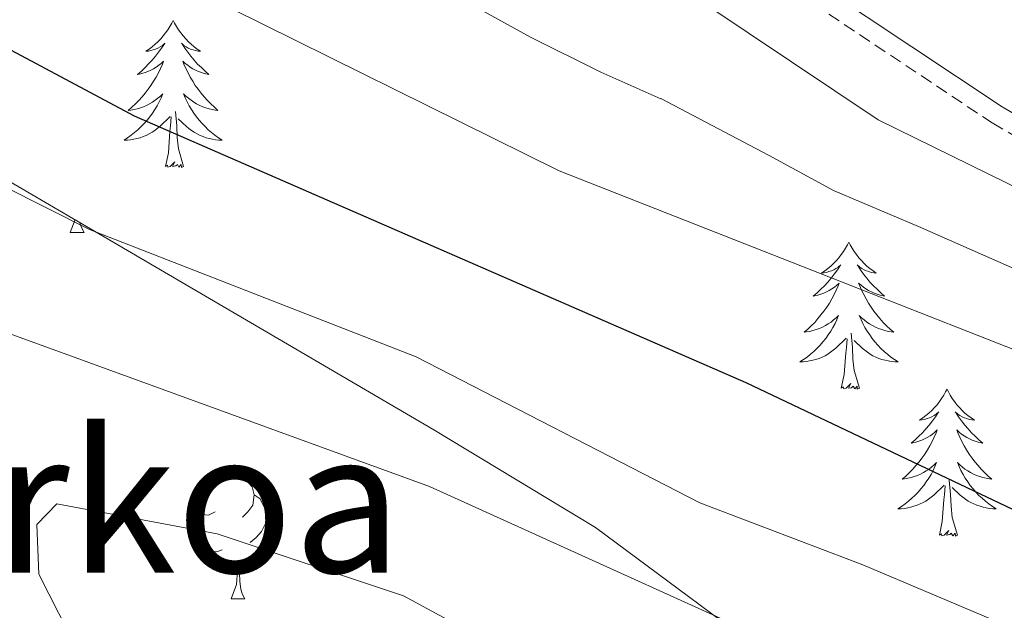
# Model space of a CAD drawing. Units: metres. Extents: x 620250 to 624757, y 4726770 to 4729819.
# Drawn here: x 622309 to 622389, y 4728558 to 4728606 of the extents above; entities that cross this region are included whole.
import ezdxf
from ezdxf.enums import TextEntityAlignment as Align

# ---------------------------------------------------------------- set-up
doc = ezdxf.new("R2010")
doc.units = ezdxf.units.M
doc.header["$MEASUREMENT"] = 0
doc.linetypes.add('TRAZOSX2', pattern=[1.5, 1, -0.5])
for name, color, linetype, lineweight in [('Level 21', 19, 'Continuous', 0), ('Level 35', 92, 'TRAZOSX2', 0), ('Level 36', 19, 'Continuous', 40), ('Level 4', 36, 'Continuous', 30), ('Level 45', 19, 'Continuous', 0), ('Level 5', 36, 'Continuous', 0)]:
    doc.layers.add(name, color=color, linetype=linetype, lineweight=lineweight)
doc.styles.add('Arial', font='ARIAL.TTF', dxfattribs={"height": 0.2})

msp = doc.modelspace()

# ---------------------------------------------------------------- linework, layer by layer
at = {"layer": 'Level 21', "color": 19, "linetype": 'Continuous', "lineweight": 0}
msp.add_polyline3d([(622076.77, 4728828.61, 530.6), (622080.28, 4728819.41, 532.37), (622082.3, 4728811.92, 533.88), (622086.7, 4728805.16, 535.52), (622094.5, 4728799.31, 537.16), (622106.29, 4728790.81, 538.67), (622117.4, 4728781.95, 538.39), (622135.63, 4728767.57, 539.35), (622150.95, 4728752.8, 541.4), (622162.63, 4728741.05, 542.91), (622172.2, 4728732.16, 545.23), (622185.02, 4728723.5, 546.88), (622198.02, 4728714.16, 550.02), (622215.92, 4728698.92, 550.3), (622233.59, 4728686.94, 552.76), (622256.77, 4728672.65, 553.72), (622289.56, 4728657.18, 553.17), (622312.69, 4728645.98, 554.68), (622336.71, 4728632.9, 555.36), (622349.35, 4728624.24, 556.32), (622366.99, 4728613.96, 556.18), (622388.98, 4728599.32, 556.59), (622410.08, 4728587.05, 558.37), (622427.69, 4728578.14, 560.28)], dxfattribs=at)
at = {"layer": 'Level 21', "color": 19, "linetype": 'TRAZOSX2', "lineweight": 0}
msp.add_polyline3d([(622079.98, 4728814.02, 533.32), (622080.88, 4728811.28, 533.88), (622085.56, 4728804.09, 535.52), (622105.37, 4728789.59, 538.67), (622116.45, 4728780.75, 538.39), (622134.62, 4728766.42, 539.35), (622161.57, 4728739.94, 542.91), (622171.25, 4728730.96, 545.23), (622184.15, 4728722.24, 546.88), (622197.08, 4728712.95, 550.02), (622214.99, 4728697.7, 550.3), (622232.76, 4728685.65, 552.76), (622256.04, 4728671.3, 553.72), (622288.9, 4728655.8, 553.17), (622311.99, 4728644.61, 554.68), (622335.91, 4728631.6, 555.36), (622348.53, 4728622.95, 556.32), (622366.18, 4728612.67, 556.18), (622388.17, 4728598.02, 556.59), (622409.35, 4728585.7, 558.37), (622427, 4728576.77, 560.28)], dxfattribs=at)
at = {"layer": 'Level 35', "color": 92, "linetype": 'Continuous', "lineweight": 0, "ltscale": 0.5}
msp.add_polyline3d([(622219.52, 4728637.24, 582.38), (622276.17, 4728612.36, 585.91), (622308.35, 4728593.34, 590.04), (622342.85, 4728573.14, 589.28), (622355.98, 4728565.22, 589.79), (622372.03, 4728553.32, 591.05), (622386.39, 4728540.48, 592.23), (622389.2, 4728536.42, 592.52), (622392.89, 4728526.84, 593.09), (622395.77, 4728522.83, 593.32), (622412.16, 4728511.02, 593.3), (622435, 4728498.99, 593.77), (622460.07, 4728487.1, 594.42), (622474.16, 4728481.86, 594.68), (622507.68, 4728471.19, 594.99), (622524.74, 4728462.46, 594.87), (622571.13, 4728433.15, 590.6), (622629.71, 4728395.1, 590.66), (622668.56, 4728372.39, 591.45), (622686.31, 4728360.97, 591.74)], dxfattribs=at)
at = {"layer": 'Level 36', "color": 92, "linetype": 'Continuous', "lineweight": 0}
for points in [[(622321.7, 4728606.34, 0.01), (622321.59, 4728606.12, 0.01), (622321.44, 4728605.85, 0.01), (622321.27, 4728605.58, 0.01), (622321.09, 4728605.33, 0.01), (622320.89, 4728605.08, 0.01), (622320.69, 4728604.84, 0.01), (622320.47, 4728604.61, 0.01), (622320.24, 4728604.4, 0.01), (622320, 4728604.2, 0.01), (622319.75, 4728604, 0.01), (622319.49, 4728603.83, 0.01), (622319.69, 4728603.85, 0.01), (622319.89, 4728603.89, 0.01), (622320.09, 4728603.94, 0.01), (622320.28, 4728604.01, 0.01), (622320.47, 4728604.1, 0.01), (622320.65, 4728604.2, 0.01), (622320.83, 4728604.31, 0.01), (622321.03, 4728604.5, 0.01), (622320.99, 4728604.43, 0.01), (622320.76, 4728604.09, 0.01), (622320.52, 4728603.75, 0.01), (622320.26, 4728603.43, 0.01), (622319.99, 4728603.11, 0.01), (622319.71, 4728602.81, 0.01), (622319.42, 4728602.51, 0.01), (622319.12, 4728602.23, 0.01), (622318.81, 4728601.96, 0.01), (622318.93, 4728601.98, 0.01), (622319.17, 4728602.04, 0.01), (622319.42, 4728602.11, 0.01), (622319.65, 4728602.2, 0.01), (622319.88, 4728602.3, 0.01), (622320.11, 4728602.42, 0.01), (622320.32, 4728602.55, 0.01), (622320.53, 4728602.7, 0.01), (622320.73, 4728602.85, 0.01), (622320.91, 4728603.02, 0.01), (622320.83, 4728602.8, 0.01), (622320.67, 4728602.44, 0.01), (622320.5, 4728602.09, 0.01), (622320.31, 4728601.74, 0.01), (622320.11, 4728601.4, 0.01), (622319.9, 4728601.07, 0.01), (622319.67, 4728600.75, 0.01), (622319.44, 4728600.44, 0.01), (622319.19, 4728600.13, 0.01), (622318.92, 4728599.84, 0.01), (622318.65, 4728599.56, 0.01), (622318.36, 4728599.29, 0.01), (622318.06, 4728599.03, 0.01), (622318.26, 4728599.06, 0.01), (622318.53, 4728599.1, 0.01), (622318.79, 4728599.17, 0.01), (622319.05, 4728599.24, 0.01), (622319.3, 4728599.34, 0.01), (622319.55, 4728599.45, 0.01), (622319.79, 4728599.57, 0.01), (622320.03, 4728599.71, 0.01), (622320.25, 4728599.86, 0.01), (622320.47, 4728600.02, 0.01), (622320.67, 4728600.2, 0.01), (622320.87, 4728600.39, 0.01), (622320.73, 4728600.06, 0.01)], [(622321.7, 4728606.34, 0.01), (622321.81, 4728606.12, 0.01), (622321.97, 4728605.85, 0.01), (622322.14, 4728605.58, 0.01), (622322.32, 4728605.33, 0.01), (622322.51, 4728605.08, 0.01), (622322.72, 4728604.84, 0.01), (622322.94, 4728604.61, 0.01), (622323.17, 4728604.4, 0.01), (622323.41, 4728604.2, 0.01), (622323.66, 4728604, 0.01), (622323.92, 4728603.83, 0.01), (622323.72, 4728603.85, 0.01), (622323.52, 4728603.89, 0.01), (622323.32, 4728603.94, 0.01), (622323.12, 4728604.01, 0.01), (622322.93, 4728604.1, 0.01), (622322.75, 4728604.2, 0.01), (622322.58, 4728604.31, 0.01), (622322.37, 4728604.5, 0.01), (622322.42, 4728604.43, 0.01), (622322.65, 4728604.09, 0.01), (622322.89, 4728603.75, 0.01), (622323.15, 4728603.43, 0.01), (622323.41, 4728603.11, 0.01), (622323.69, 4728602.8, 0.01), (622323.99, 4728602.51, 0.01), (622324.29, 4728602.23, 0.01), (622324.6, 4728601.96, 0.01), (622324.48, 4728601.98, 0.01), (622324.23, 4728602.04, 0.01), (622323.99, 4728602.11, 0.01), (622323.75, 4728602.2, 0.01), (622323.52, 4728602.3, 0.01), (622323.3, 4728602.42, 0.01), (622323.08, 4728602.55, 0.01), (622322.88, 4728602.7, 0.01), (622322.68, 4728602.85, 0.01), (622322.49, 4728603.02, 0.01), (622322.58, 4728602.8, 0.01), (622322.74, 4728602.44, 0.01), (622322.91, 4728602.09, 0.01), (622323.09, 4728601.74, 0.01), (622323.29, 4728601.4, 0.01), (622323.5, 4728601.07, 0.01), (622323.73, 4728600.75, 0.01), (622323.97, 4728600.44, 0.01), (622324.22, 4728600.13, 0.01), (622324.49, 4728599.84, 0.01), (622324.76, 4728599.56, 0.01), (622325.05, 4728599.29, 0.01), (622325.34, 4728599.03, 0.01), (622325.15, 4728599.06, 0.01), (622324.88, 4728599.1, 0.01), (622324.62, 4728599.17, 0.01), (622324.36, 4728599.24, 0.01), (622324.1, 4728599.34, 0.01), (622323.86, 4728599.45, 0.01), (622323.61, 4728599.57, 0.01), (622323.38, 4728599.71, 0.01), (622323.16, 4728599.86, 0.01), (622322.94, 4728600.02, 0.01), (622322.73, 4728600.2, 0.01), (622322.54, 4728600.39, 0.01), (622322.68, 4728600.06, 0.01)], [(622320.728, 4728600.055, 0.01), (622320.568, 4728599.735, 0.01), (622320.398, 4728599.415, 0.01), (622320.218, 4728599.115, 0.01), (622320.018, 4728598.815, 0.01), (622319.808, 4728598.525, 0.01), (622319.587, 4728598.255, 0.01), (622319.347, 4728597.985, 0.01), (622319.107, 4728597.726, 0.01), (622318.847, 4728597.476, 0.01), (622318.577, 4728597.246, 0.01), (622318.297, 4728597.026, 0.01), (622318.007, 4728596.816, 0.01), (622317.717, 4728596.626, 0.01), (622317.987, 4728596.636, 0.01), (622318.247, 4728596.656, 0.01), (622318.507, 4728596.696, 0.01), (622318.767, 4728596.756, 0.01), (622319.027, 4728596.826, 0.01), (622319.277, 4728596.916, 0.01), (622319.517, 4728597.016, 0.01), (622319.757, 4728597.136, 0.01), (622319.987, 4728597.266, 0.01), (622320.207, 4728597.416, 0.01), (622320.417, 4728597.565, 0.01), (622320.627, 4728597.735, 0.01), (622321.468, 4728598.535, 0.01)], [(622322.678, 4728600.055, 0.01), (622322.828, 4728599.735, 0.01), (622322.998, 4728599.415, 0.01), (622323.188, 4728599.115, 0.01), (622323.378, 4728598.815, 0.01), (622323.587, 4728598.525, 0.01), (622323.817, 4728598.255, 0.01), (622324.047, 4728597.985, 0.01), (622324.297, 4728597.725, 0.01), (622324.557, 4728597.475, 0.01), (622324.827, 4728597.245, 0.01), (622325.097, 4728597.025, 0.01), (622325.387, 4728596.815, 0.01), (622325.677, 4728596.625, 0.01), (622325.417, 4728596.635, 0.01), (622325.147, 4728596.655, 0.01), (622324.887, 4728596.695, 0.01), (622324.627, 4728596.755, 0.01), (622324.377, 4728596.825, 0.01), (622324.127, 4728596.915, 0.01), (622323.887, 4728597.015, 0.01), (622323.647, 4728597.135, 0.01), (622323.417, 4728597.265, 0.01), (622323.187, 4728597.415, 0.01), (622322.977, 4728597.565, 0.01), (622322.777, 4728597.735, 0.01), (622322.117, 4728598.355, 0.01)], [(622321.08, 4728594.49, 0.01), (622321.33, 4728595.61, 0.01), (622321.44, 4728597.35, 0.01), (622321.49, 4728597.79, 0.01), (622321.55, 4728598.51, 0.01)], [(622322.55, 4728594.49, 0.01), (622322.13, 4728595.93, 0.01), (622322.03, 4728596.84, 0.01), (622321.99, 4728597.79, 0.01), (622321.89, 4728598.95, 0.01)], [(622322.55, 4728594.49, 0.01), (622322.38, 4728594.42, 0.01), (622322.36, 4728594.66, 0.01), (622322.17, 4728594.44, 0.01), (622322.05, 4728594.64, 0.01), (622321.93, 4728594.54, 0.01), (622321.66, 4728594.48, 0.01), (622321.85, 4728594.88, 0.01), (622321.47, 4728594.5, 0.01), (622321.28, 4728594.44, 0.01), (622321.24, 4728594.6, 0.01), (622321.08, 4728594.49, 0.01)], [(622313.34, 4728589.13, 0.01), (622313.74, 4728590.18, 0.01)], [(622314.13, 4728589.95, 0.01), (622314.14, 4728589.93, 0.01), (622314.25, 4728589.53, 0.01), (622314.47, 4728589.13, 0.01)], [(622313.34, 4728589.13, 0.01), (622314.47, 4728589.13, 0.01)], [(622376.55, 4728588.36, 0.01), (622376.44, 4728588.14, 0.01), (622376.28, 4728587.86, 0.01), (622376.12, 4728587.6, 0.01), (622375.93, 4728587.34, 0.01), (622375.74, 4728587.09, 0.01), (622375.53, 4728586.86, 0.01), (622375.31, 4728586.63, 0.01), (622375.08, 4728586.41, 0.01), (622374.84, 4728586.21, 0.01), (622374.59, 4728586.02, 0.01), (622374.33, 4728585.84, 0.01), (622374.53, 4728585.86, 0.01), (622374.73, 4728585.9, 0.01), (622374.93, 4728585.96, 0.01), (622375.13, 4728586.03, 0.01), (622375.32, 4728586.11, 0.01), (622375.5, 4728586.21, 0.01), (622375.67, 4728586.32, 0.01), (622375.88, 4728586.51, 0.01), (622375.84, 4728586.45, 0.01), (622375.61, 4728586.1, 0.01), (622375.36, 4728585.77, 0.01), (622375.11, 4728585.44, 0.01), (622374.84, 4728585.12, 0.01), (622374.56, 4728584.82, 0.01), (622374.27, 4728584.53, 0.01), (622373.96, 4728584.24, 0.01), (622373.65, 4728583.97, 0.01), (622373.77, 4728584, 0.01), (622374.02, 4728584.05, 0.01), (622374.26, 4728584.13, 0.01), (622374.5, 4728584.21, 0.01), (622374.73, 4728584.32, 0.01), (622374.95, 4728584.44, 0.01), (622375.17, 4728584.57, 0.01), (622375.38, 4728584.71, 0.01), (622375.57, 4728584.87, 0.01), (622375.76, 4728585.04, 0.01), (622375.67, 4728584.82, 0.01), (622375.52, 4728584.46, 0.01), (622375.35, 4728584.1, 0.01), (622375.16, 4728583.75, 0.01), (622374.96, 4728583.41, 0.01), (622374.75, 4728583.08, 0.01), (622374.52, 4728582.76, 0.01), (622374.28, 4728582.45, 0.01), (622374.03, 4728582.15, 0.01), (622373.77, 4728581.85, 0.01), (622373.49, 4728581.57, 0.01), (622373.21, 4728581.3, 0.01), (622372.91, 4728581.04, 0.01), (622373.1, 4728581.07, 0.01), (622373.37, 4728581.12, 0.01), (622373.63, 4728581.18, 0.01), (622373.89, 4728581.26, 0.01), (622374.15, 4728581.35, 0.01), (622374.4, 4728581.46, 0.01), (622374.64, 4728581.58, 0.01), (622374.87, 4728581.72, 0.01), (622375.1, 4728581.87, 0.01), (622375.31, 4728582.04, 0.01), (622375.52, 4728582.21, 0.01), (622375.71, 4728582.4, 0.01), (622375.57, 4728582.07, 0.01)], [(622376.55, 4728588.36, 0.01), (622376.66, 4728588.14, 0.01), (622376.82, 4728587.86, 0.01), (622376.98, 4728587.6, 0.01), (622377.17, 4728587.34, 0.01), (622377.36, 4728587.09, 0.01), (622377.57, 4728586.86, 0.01), (622377.79, 4728586.63, 0.01), (622378.01, 4728586.41, 0.01), (622378.25, 4728586.21, 0.01), (622378.51, 4728586.02, 0.01), (622378.77, 4728585.84, 0.01), (622378.57, 4728585.86, 0.01), (622378.36, 4728585.9, 0.01), (622378.17, 4728585.96, 0.01), (622377.97, 4728586.03, 0.01), (622377.78, 4728586.11, 0.01), (622377.6, 4728586.21, 0.01), (622377.43, 4728586.32, 0.01), (622377.22, 4728586.51, 0.01), (622377.26, 4728586.45, 0.01), (622377.49, 4728586.1, 0.01), (622377.73, 4728585.77, 0.01), (622377.99, 4728585.44, 0.01), (622378.26, 4728585.12, 0.01), (622378.54, 4728584.82, 0.01), (622378.83, 4728584.53, 0.01), (622379.13, 4728584.24, 0.01), (622379.45, 4728583.97, 0.01), (622379.32, 4728584, 0.01), (622379.08, 4728584.05, 0.01), (622378.83, 4728584.13, 0.01), (622378.6, 4728584.21, 0.01), (622378.37, 4728584.32, 0.01), (622378.15, 4728584.44, 0.01), (622377.93, 4728584.57, 0.01), (622377.72, 4728584.71, 0.01), (622377.53, 4728584.87, 0.01), (622377.34, 4728585.04, 0.01), (622377.43, 4728584.82, 0.01), (622377.58, 4728584.46, 0.01), (622377.75, 4728584.1, 0.01), (622377.94, 4728583.75, 0.01), (622378.14, 4728583.41, 0.01), (622378.35, 4728583.08, 0.01), (622378.58, 4728582.76, 0.01), (622378.82, 4728582.45, 0.01), (622379.07, 4728582.15, 0.01), (622379.33, 4728581.85, 0.01), (622379.61, 4728581.57, 0.01), (622379.89, 4728581.3, 0.01), (622380.19, 4728581.04, 0.01), (622379.99, 4728581.07, 0.01), (622379.73, 4728581.12, 0.01), (622379.46, 4728581.18, 0.01), (622379.21, 4728581.26, 0.01), (622378.95, 4728581.35, 0.01), (622378.7, 4728581.46, 0.01), (622378.46, 4728581.58, 0.01), (622378.23, 4728581.72, 0.01), (622378, 4728581.87, 0.01), (622377.79, 4728582.04, 0.01), (622377.58, 4728582.21, 0.01), (622377.39, 4728582.4, 0.01), (622377.53, 4728582.07, 0.01)], [(622375.574, 4728582.066, 0.01), (622375.424, 4728581.746, 0.01), (622375.254, 4728581.436, 0.01), (622375.074, 4728581.126, 0.01), (622374.874, 4728580.836, 0.01), (622374.664, 4728580.546, 0.01), (622374.434, 4728580.266, 0.01), (622374.204, 4728579.996, 0.01), (622373.954, 4728579.736, 0.01), (622373.704, 4728579.496, 0.01), (622373.434, 4728579.256, 0.01), (622373.154, 4728579.036, 0.01), (622372.864, 4728578.826, 0.01), (622372.573, 4728578.636, 0.01), (622372.833, 4728578.646, 0.01), (622373.103, 4728578.676, 0.01), (622373.363, 4728578.716, 0.01), (622373.623, 4728578.776, 0.01), (622373.874, 4728578.846, 0.01), (622374.124, 4728578.926, 0.01), (622374.374, 4728579.036, 0.01), (622374.614, 4728579.146, 0.01), (622374.834, 4728579.276, 0.01), (622375.064, 4728579.426, 0.01), (622375.274, 4728579.586, 0.01), (622375.474, 4728579.756, 0.01), (622376.324, 4728580.556, 0.01)], [(622377.534, 4728582.066, 0.01), (622377.684, 4728581.746, 0.01), (622377.854, 4728581.436, 0.01), (622378.034, 4728581.126, 0.01), (622378.234, 4728580.836, 0.01), (622378.444, 4728580.546, 0.01), (622378.664, 4728580.266, 0.01), (622378.904, 4728579.996, 0.01), (622379.144, 4728579.736, 0.01), (622379.404, 4728579.496, 0.01), (622379.674, 4728579.256, 0.01), (622379.953, 4728579.036, 0.01), (622380.243, 4728578.826, 0.01), (622380.533, 4728578.636, 0.01), (622380.263, 4728578.646, 0.01), (622380.003, 4728578.676, 0.01), (622379.743, 4728578.716, 0.01), (622379.483, 4728578.776, 0.01), (622379.233, 4728578.846, 0.01), (622378.973, 4728578.926, 0.01), (622378.733, 4728579.036, 0.01), (622378.494, 4728579.146, 0.01), (622378.264, 4728579.276, 0.01), (622378.044, 4728579.426, 0.01), (622377.834, 4728579.586, 0.01), (622377.634, 4728579.756, 0.01), (622376.974, 4728580.376, 0.01)], [(622377.4, 4728576.51, 0.01), (622376.97, 4728577.95, 0.01), (622376.88, 4728578.85, 0.01), (622376.83, 4728579.8, 0.01), (622376.73, 4728580.96, 0.01)], [(622375.93, 4728576.51, 0.01), (622376.17, 4728577.62, 0.01), (622376.29, 4728579.37, 0.01), (622376.34, 4728579.8, 0.01), (622376.4, 4728580.52, 0.01)], [(622377.4, 4728576.51, 0.01), (622377.23, 4728576.44, 0.01), (622377.21, 4728576.68, 0.01), (622377.02, 4728576.46, 0.01), (622376.9, 4728576.66, 0.01), (622376.77, 4728576.55, 0.01), (622376.51, 4728576.5, 0.01), (622376.7, 4728576.89, 0.01), (622376.32, 4728576.51, 0.01), (622376.13, 4728576.46, 0.01), (622376.09, 4728576.62, 0.01), (622375.93, 4728576.51, 0.01)], [(622384.51, 4728576.44, 0.01), (622384.4, 4728576.22, 0.01), (622384.24, 4728575.94, 0.01), (622384.07, 4728575.68, 0.01), (622383.89, 4728575.42, 0.01), (622383.7, 4728575.17, 0.01), (622383.49, 4728574.94, 0.01), (622383.27, 4728574.71, 0.01), (622383.04, 4728574.49, 0.01), (622382.8, 4728574.29, 0.01), (622382.55, 4728574.1, 0.01), (622382.29, 4728573.92, 0.01), (622382.49, 4728573.94, 0.01), (622382.69, 4728573.98, 0.01), (622382.89, 4728574.04, 0.01), (622383.09, 4728574.11, 0.01), (622383.28, 4728574.19, 0.01), (622383.46, 4728574.29, 0.01), (622383.63, 4728574.4, 0.01), (622383.84, 4728574.59, 0.01), (622383.8, 4728574.53, 0.01), (622383.57, 4728574.18, 0.01), (622383.32, 4728573.85, 0.01), (622383.07, 4728573.52, 0.01), (622382.8, 4728573.21, 0.01), (622382.52, 4728572.9, 0.01), (622382.23, 4728572.61, 0.01), (622381.92, 4728572.32, 0.01), (622381.61, 4728572.05, 0.01), (622381.73, 4728572.08, 0.01), (622381.98, 4728572.13, 0.01), (622382.22, 4728572.21, 0.01), (622382.46, 4728572.3, 0.01), (622382.69, 4728572.4, 0.01), (622382.91, 4728572.52, 0.01), (622383.13, 4728572.65, 0.01), (622383.34, 4728572.79, 0.01), (622383.53, 4728572.95, 0.01), (622383.72, 4728573.12, 0.01), (622383.63, 4728572.9, 0.01), (622383.48, 4728572.54, 0.01), (622383.31, 4728572.18, 0.01), (622383.12, 4728571.84, 0.01), (622382.92, 4728571.5, 0.01), (622382.71, 4728571.16, 0.01), (622382.48, 4728570.84, 0.01), (622382.24, 4728570.53, 0.01), (622381.99, 4728570.23, 0.01), (622381.73, 4728569.94, 0.01), (622381.45, 4728569.65, 0.01), (622381.17, 4728569.38, 0.01), (622380.87, 4728569.13, 0.01), (622381.06, 4728569.15, 0.01), (622381.33, 4728569.2, 0.01), (622381.59, 4728569.26, 0.01), (622381.85, 4728569.34, 0.01), (622382.11, 4728569.43, 0.01), (622382.36, 4728569.54, 0.01), (622382.6, 4728569.66, 0.01), (622382.83, 4728569.8, 0.01), (622383.06, 4728569.95, 0.01), (622383.27, 4728570.12, 0.01), (622383.48, 4728570.29, 0.01), (622383.67, 4728570.48, 0.01), (622383.53, 4728570.15, 0.01)], [(622384.51, 4728576.44, 0.01), (622384.62, 4728576.22, 0.01), (622384.77, 4728575.94, 0.01), (622384.94, 4728575.68, 0.01), (622385.13, 4728575.42, 0.01), (622385.32, 4728575.17, 0.01), (622385.53, 4728574.94, 0.01), (622385.75, 4728574.71, 0.01), (622385.97, 4728574.49, 0.01), (622386.21, 4728574.29, 0.01), (622386.47, 4728574.1, 0.01), (622386.73, 4728573.92, 0.01), (622386.53, 4728573.94, 0.01), (622386.32, 4728573.98, 0.01), (622386.13, 4728574.04, 0.01), (622385.93, 4728574.11, 0.01), (622385.74, 4728574.19, 0.01), (622385.56, 4728574.29, 0.01), (622385.39, 4728574.4, 0.01), (622385.18, 4728574.59, 0.01), (622385.22, 4728574.53, 0.01), (622385.45, 4728574.18, 0.01), (622385.69, 4728573.85, 0.01), (622385.95, 4728573.52, 0.01), (622386.22, 4728573.21, 0.01), (622386.5, 4728572.9, 0.01), (622386.79, 4728572.61, 0.01), (622387.09, 4728572.32, 0.01), (622387.41, 4728572.05, 0.01), (622387.28, 4728572.08, 0.01), (622387.04, 4728572.13, 0.01), (622386.79, 4728572.21, 0.01), (622386.56, 4728572.3, 0.01), (622386.33, 4728572.4, 0.01), (622386.11, 4728572.52, 0.01), (622385.89, 4728572.65, 0.01), (622385.68, 4728572.79, 0.01), (622385.49, 4728572.95, 0.01), (622385.3, 4728573.12, 0.01), (622385.39, 4728572.9, 0.01), (622385.54, 4728572.54, 0.01), (622385.71, 4728572.18, 0.01), (622385.9, 4728571.84, 0.01), (622386.1, 4728571.5, 0.01), (622386.31, 4728571.16, 0.01), (622386.54, 4728570.84, 0.01), (622386.78, 4728570.53, 0.01), (622387.03, 4728570.23, 0.01), (622387.29, 4728569.94, 0.01), (622387.57, 4728569.65, 0.01), (622387.85, 4728569.38, 0.01), (622388.15, 4728569.13, 0.01), (622387.95, 4728569.15, 0.01), (622387.69, 4728569.2, 0.01), (622387.42, 4728569.26, 0.01), (622387.17, 4728569.34, 0.01), (622386.91, 4728569.43, 0.01), (622386.66, 4728569.54, 0.01), (622386.42, 4728569.66, 0.01), (622386.19, 4728569.8, 0.01), (622385.96, 4728569.95, 0.01), (622385.75, 4728570.12, 0.01), (622385.54, 4728570.29, 0.01), (622385.35, 4728570.48, 0.01), (622385.49, 4728570.15, 0.01)], [(622325.1, 4728566.48, 0.01), (622324.57, 4728566.22, 0.01), (622324.04, 4728566.27, 0.01), (622323.77, 4728566.64, 0.01), (622323.72, 4728567.06, 0.01), (622323.88, 4728567.58, 0.01), (622324.36, 4728568.18, 0.01), (622324.99, 4728568.71, 0.01), (622325.89, 4728569.3, 0.01), (622326.64, 4728569.46, 0.01), (622327.06, 4728569.4, 0.01), (622327.59, 4728569.08, 0.01), (622328.12, 4728568.5, 0.01), (622328.28, 4728567.86, 0.01), (622328.17, 4728567.01, 0.01), (622327.75, 4728566.48, 0.01), (622327.33, 4728566.06, 0.01)], [(622383.532, 4728570.146, 0.01), (622383.382, 4728569.826, 0.01), (622383.212, 4728569.517, 0.01), (622383.032, 4728569.207, 0.01), (622382.832, 4728568.917, 0.01), (622382.622, 4728568.627, 0.01), (622382.392, 4728568.347, 0.01), (622382.162, 4728568.077, 0.01), (622381.911, 4728567.817, 0.01), (622381.661, 4728567.577, 0.01), (622381.391, 4728567.347, 0.01), (622381.111, 4728567.117, 0.01), (622380.821, 4728566.917, 0.01), (622380.531, 4728566.717, 0.01), (622380.791, 4728566.727, 0.01), (622381.061, 4728566.757, 0.01), (622381.321, 4728566.797, 0.01), (622381.581, 4728566.857, 0.01), (622381.831, 4728566.927, 0.01), (622382.081, 4728567.017, 0.01), (622382.331, 4728567.117, 0.01), (622382.571, 4728567.227, 0.01), (622382.791, 4728567.357, 0.01), (622383.021, 4728567.507, 0.01), (622383.231, 4728567.667, 0.01), (622383.431, 4728567.837, 0.01), (622384.282, 4728568.637, 0.01)], [(622385.492, 4728570.146, 0.01), (622385.642, 4728569.826, 0.01), (622385.812, 4728569.516, 0.01), (622385.992, 4728569.206, 0.01), (622386.192, 4728568.916, 0.01), (622386.402, 4728568.627, 0.01), (622386.622, 4728568.347, 0.01), (622386.861, 4728568.077, 0.01), (622387.101, 4728567.817, 0.01), (622387.361, 4728567.577, 0.01), (622387.631, 4728567.347, 0.01), (622387.911, 4728567.117, 0.01), (622388.201, 4728566.917, 0.01), (622388.491, 4728566.717, 0.01), (622388.221, 4728566.727, 0.01), (622387.961, 4728566.757, 0.01), (622387.701, 4728566.797, 0.01), (622387.441, 4728566.857, 0.01), (622387.191, 4728566.927, 0.01), (622386.931, 4728567.017, 0.01), (622386.691, 4728567.117, 0.01), (622386.451, 4728567.227, 0.01), (622386.221, 4728567.357, 0.01), (622386.001, 4728567.507, 0.01), (622385.791, 4728567.667, 0.01), (622385.591, 4728567.837, 0.01), (622384.932, 4728568.457, 0.01)], [(622385.36, 4728564.59, 0.01), (622384.93, 4728566.03, 0.01), (622384.84, 4728566.93, 0.01), (622384.79, 4728567.88, 0.01), (622384.69, 4728569.04, 0.01)], [(622328.28, 4728567.86, 0.01), (622328.76, 4728567.54, 0.01), (622329.07, 4728566.9, 0.01), (622329.23, 4728566.58, 0.01), (622329.23, 4728566, 0.01), (622329.23, 4728565.58, 0.01), (622328.86, 4728564.89, 0.01), (622328.44, 4728564.41, 0.01), (622327.96, 4728563.99, 0.01)], [(622383.89, 4728564.59, 0.01), (622384.13, 4728565.71, 0.01), (622384.25, 4728567.45, 0.01), (622384.3, 4728567.88, 0.01), (622384.36, 4728568.6, 0.01)], [(622325.68, 4728563.4, 0.01), (622325.26, 4728563.24, 0.01), (622324.67, 4728563.3, 0.01), (622324.2, 4728563.51, 0.01), (622323.77, 4728563.94, 0.01), (622323.56, 4728564.52, 0.01), (622323.56, 4728564.94, 0.01), (622323.61, 4728565.52, 0.01), (622324.04, 4728566.22, 0.01)], [(622329.23, 4728565.58, 0.01), (622329.69, 4728565.33, 0.01), (622330.03, 4728564.72, 0.01), (622329.92, 4728563.99, 0.01), (622329.71, 4728563.35, 0.01), (622329.13, 4728562.61, 0.01), (622328.33, 4728562.13, 0.01), (622327.48, 4728562.24, 0.01), (622327.05, 4728562.1, 0.01)], [(622385.36, 4728564.59, 0.01), (622385.19, 4728564.52, 0.01), (622385.17, 4728564.76, 0.01), (622384.98, 4728564.54, 0.01), (622384.86, 4728564.74, 0.01), (622384.73, 4728564.63, 0.01), (622384.47, 4728564.58, 0.01), (622384.66, 4728564.97, 0.01), (622384.28, 4728564.59, 0.01), (622384.09, 4728564.54, 0.01), (622384.05, 4728564.7, 0.01), (622383.89, 4728564.59, 0.01)], [(622326.94, 4728562.1, 0.01), (622326.05, 4728562.02, 0.01), (622325.21, 4728562.02, 0.01), (622324.78, 4728562.45, 0.01), (622324.46, 4728562.92, 0.01), (622324.46, 4728563.24, 0.01)], [(622326.4, 4728559.42, 0.01), (622326.83, 4728560.58, 0.01), (622326.94, 4728562.1, 0.01), (622327.05, 4728562.1, 0.01), (622327.09, 4728561.52, 0.01), (622327.12, 4728560.84, 0.01), (622327.19, 4728560.22, 0.01), (622327.31, 4728559.82, 0.01), (622327.52, 4728559.42, 0.01)], [(622326.4, 4728559.42, 0.01), (622327.52, 4728559.42, 0.01)]]:
    msp.add_polyline3d(points, dxfattribs=at)
at = {"layer": 'Level 4', "color": 36, "linetype": 'Continuous', "lineweight": 30}
for points in [[(622303.709, 4728606.495, 575.01), (622318.548, 4728598.595, 575.01)], [(622318.55, 4728598.6, 575.01), (622368.19, 4728576.96, 575.01), (622407.24, 4728558.42, 575.01), (622422.48, 4728552.77, 575.01), (622456.59, 4728538.16, 575.01), (622513.89, 4728508.97, 575.01), (622537.56, 4728494.38, 575.01), (622552.23, 4728486.91, 575.01), (622567.44, 4728477.94, 575.01), (622616.21, 4728443.13, 575.01), (622652.14, 4728419.09, 575.01), (622718.51, 4728379.7, 575.01)]]:
    msp.add_polyline3d(points, dxfattribs=at)
at = {"layer": 'Level 5', "color": 36, "linetype": 'Continuous', "lineweight": 0}
for points in [[(622148.73, 4728664.31, 570.01), (622141.27, 4728671.95, 570.01), (622131.53, 4728685, 570.01), (622131.36, 4728688.21, 570.01), (622132.93, 4728690.08, 570.01), (622136.02, 4728690.71, 570.01), (622139.77, 4728689.69, 570.01), (622159.24, 4728681.18, 570.01), (622184.97, 4728671.97, 570.01), (622220.77, 4728657.44, 570.01), (622282.91, 4728626.11, 570.01), (622323.72, 4728608.66, 570.01), (622353.04, 4728594.14, 570.01), (622416.21, 4728569.32, 570.01), (622462.54, 4728546.8, 570.01), (622478.21, 4728538.33, 570.01), (622560.06, 4728491.14, 570.01), (622584.6, 4728480.17, 570.01), (622608.19, 4728465.36, 570.01), (622623.22, 4728457.22, 570.01), (622633.38, 4728449.77, 570.01), (622675.09, 4728422.7, 570.01), (622694.66, 4728413.36, 570.01)], [(622284.24, 4728649.91, 560.01), (622323.84, 4728631.42, 560.01), (622355.31, 4728612.38, 560.01), (622364.86, 4728607.67, 560.01), (622378.93, 4728598.28, 560.01), (622402.74, 4728586.59, 560.01), (622422.05, 4728578.72, 560.01), (622438.58, 4728575.74, 560.01), (622459.49, 4728568.43, 560.01), (622509.43, 4728544.34, 560.01), (622518.35, 4728538.19, 560.01), (622522.69, 4728536.89, 560.01), (622536.61, 4728528.74, 560.01), (622555.61, 4728519.21, 560.01), (622587.85, 4728498.26, 560.01), (622625.61, 4728475.88, 560.01), (622644.45, 4728463.83, 560.01), (622670.38, 4728445.63, 560.01), (622691.6, 4728432.41, 560.01)], [(622361.28, 4728599.99, 565.01), (622356.42, 4728602.15, 565.01), (622350.71, 4728604.97, 565.01), (622341.19, 4728610.24, 565.01), (622332.44, 4728615.05, 565.01), (622325.92, 4728618.74, 565.01), (622319.47, 4728621.88, 565.01), (622310.92, 4728625.69, 565.01), (622301.8, 4728629.77, 565.01)], [(622460.799, 4728557.716, 565.01), (622456.299, 4728559.896, 565.01), (622445.42, 4728564.316, 565.01), (622407.213, 4728578.805, 565.01), (622401.164, 4728581.215, 565.01), (622391.334, 4728585.595, 565.01), (622382.185, 4728589.625, 565.01), (622375.286, 4728592.555, 565.01), (622370.086, 4728595.385, 565.01), (622361.277, 4728599.994, 565.01)], [(622304.41, 4728594.64, 580.01), (622314.92, 4728589.37, 580.01), (622341.43, 4728579.04, 580.01), (622364.44, 4728567.2, 580.01), (622377.68, 4728562.18, 580.01), (622409.48, 4728548.74, 580.01), (622437.75, 4728537, 580.01), (622464.25, 4728526.09, 580.01), (622481.05, 4728517.64, 580.01), (622504.06, 4728505.79, 580.01), (622527.67, 4728491.6, 580.01), (622560.6, 4728471.61, 580.01), (622582.9, 4728454.87, 580.01), (622596.13, 4728446.94, 580.01), (622622.61, 4728428.69, 580.01), (622633.33, 4728423.85, 580.01), (622651.58, 4728412.84, 580.01), (622659.97, 4728406.16, 580.01), (622669.4, 4728400.5, 580.01), (622677.408, 4728394.175, 580.01), (622691.446, 4728385.675, 580.01)], [(622308.09, 4728581.06, 585.01), (622342.5, 4728568.54, 585.01), (622377.86, 4728552.54, 585.01), (622401.74, 4728540.71, 585.01), (622421.41, 4728529.4, 585.01), (622425.54, 4728526.58, 585.01), (622450.6, 4728516.77, 585.01), (622470.65, 4728507.78, 585.01), (622493.847, 4728492.761, 585.01), (622527.214, 4728473.861, 585.01), (622541.072, 4728464.432, 585.01), (622558.919, 4728451.123, 585.01), (622571.557, 4728440.243, 585.01), (622589.605, 4728427.514, 585.01), (622623.231, 4728409.855, 585.01), (622634.36, 4728405.685, 585.01), (622643.129, 4728399.725, 585.01), (622652.548, 4728394.745, 585.01), (622670.376, 4728382.146, 585.01), (622695.222, 4728362.077, 585.01)], [(622313.23, 4728556.65, 590.01), (622310.8, 4728561.42, 590.01), (622310.63, 4728565.46, 590.01), (622312.25, 4728567.14, 590.01), (622325.27, 4728564.69, 590.01), (622340.4, 4728559.67, 590.01), (622371.71, 4728542.71, 590.01)]]:
    msp.add_polyline3d(points, dxfattribs=at)

# ---------------------------------------------------------------- texts
at = {"layer": 'Level 45', "color": 19, "linetype": 'Continuous', "lineweight": 0, "style": 'Arial'}
msp.add_text('Ilarkoa', height=11.5, dxfattribs=at).set_placement((622314.793, 4728567.31, 587.61), align=Align.MIDDLE_CENTER)

doc.saveas('drawing.dxf')
